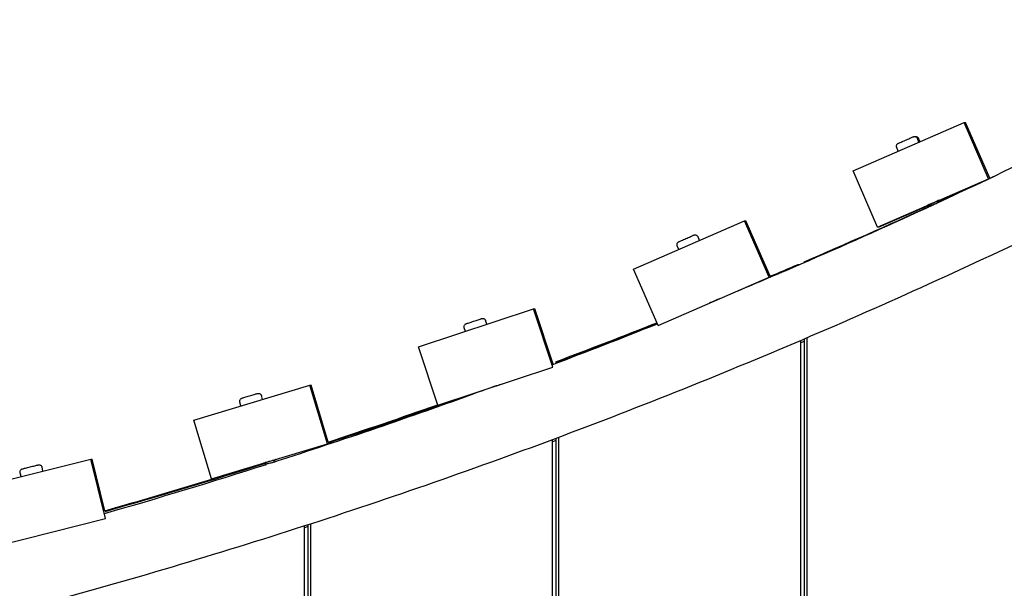
# Model space of a CAD drawing. Extents: x -171612754 to 1023329, y -47427495 to 12.
# Drawn here: x 998827 to 999437, y -97811 to -97459 of the extents above; entities that cross this region are included whole.
import ezdxf

# ---------------------------------------------------------------- set-up
doc = ezdxf.new("R2010")
doc.units = 0
doc.layers.get('0').update_dxf_attribs({"color": 252, "linetype": 'CONTINUOUS', "lineweight": 25})
doc.layers.get('Defpoints').update_dxf_attribs({"linetype": 'CONTINUOUS'})
doc.layers.add('ENG-DIMENSION', color=1, linetype='CONTINUOUS')
doc.layers.add('EQUIPMENT', color=4, linetype='CONTINUOUS', lineweight=25)
doc.styles.add('Entos Arial', font='arial.ttf')
doc.styles.add('MYRIAD', font='txt')
doc.dimstyles.new('Entos_DIM_50', dxfattribs={"dimscale": 50, "dimtxt": 1.8, "dimasz": 1.8, "dimexe": 0.9, "dimexo": 0.9, "dimgap": 0.7, "dimtad": 1, "dimrnd": 0.5, "dimdsep": 46, "dimtxsty": 'MYRIAD', "dimblk": 'ARCHTICK', "dimcen": 0, "dimazin": 2, "dimtfac": 1, "dimtmove": 0, "dimatfit": 3, "dimfxl": 1, "dimtolj": 1, "dimarcsym": 0})

# ---------------------------------------------------------------- blocks, each defined once
blk = doc.blocks.new('_ArchTick')
at = {"color": 0, "linetype": 'ByBlock', "const_width": 0.15}
blk.add_lwpolyline([(-0.5, -0.5), (0.5, 0.5)], dxfattribs=at)
blk = doc.blocks.new('*D1452')
at = {"layer": 'Defpoints', "color": 0, "transparency": 16777216}
for p in [(1020749.58, -96258.82), (992844.62, -104258.26), (1020749.58, -106604.59)]:
    blk.add_point(p, dxfattribs=at)
at = {"layer": 'ENG-DIMENSION', "color": 0, "lineweight": -2, "transparency": 16777216}
for p, q in [((1020749.58, -96348.82), (1020749.58, -106694.59)), ((992844.62, -104348.26), (992844.62, -106694.59)), ((992844.62, -106604.59), (1020749.58, -106604.59))]:
    blk.add_line(p, q, dxfattribs=at)
at = {"layer": 'ENG-DIMENSION', "color": 0, "lineweight": -2, "transparency": 16777216, "xscale": 180, "yscale": 180, "zscale": 180, "rotation": 180}
blk.add_blockref('_ArchTick', (992844.62, -106604.59), dxfattribs=at)
at = {"layer": 'ENG-DIMENSION', "color": 0, "lineweight": -2, "transparency": 16777216, "xscale": 180, "yscale": 180, "zscale": 180}
blk.add_blockref('_ArchTick', (1020749.58, -106604.59), dxfattribs=at)
at = {"layer": 'ENG-DIMENSION', "color": 0, "transparency": 16777216, "insert": (1006797.1, -106442.69), "char_height": 180, "attachment_point": 5, "style": 'Entos Arial'}
blk.add_mtext('\\A1;27905', dxfattribs=at)

msp = doc.modelspace()

# ---------------------------------------------------------------- linework, layer by layer
at = {"layer": 'EQUIPMENT'}
for p, q in [((999343.25, -97552.85), (999412.01, -97522.91)), ((999412.01, -97522.91), (999412.83, -97522.91)), ((999427.19, -97557.75), (999412.01, -97522.91)), ((999427.88, -97557.48), (999412.83, -97522.91)), ((999384.09, -97535.07), (999383.14, -97532.88)), ((999384.72, -97534.79), (999383.89, -97532.88)), ((999371.25, -97540.66), (999370.3, -97538.47)), ((999358.42, -97587.69), (999343.25, -97552.85)), ((999358.42, -97587.69), (999427.19, -97557.75)), ((999427.19, -97557.75), (999427.33, -97557.75)), ((999418.37, -97561.94), (999396.48, -97571.47)), ((999390.57, -97574.05), (999359.24, -97587.69)), ((999207.41, -97613.67), (999276.18, -97583.73)), ((999276.18, -97583.73), (999276.99, -97583.73)), ((999291.35, -97618.57), (999276.18, -97583.73)), ((999291.97, -97618.12), (999276.99, -97583.73)), ((999359.24, -97587.69), (999358.42, -97587.69)), ((999248.25, -97595.89), (999247.3, -97593.71)), ((999235.41, -97601.48), (999234.46, -97599.3)), ((999222.59, -97648.51), (999207.41, -97613.67)), ((999309.27, -97610.78), (999310.32, -97610.78)), ((999312.96, -97609.19), (999312.96, -97609.63)), ((999312.96, -97609.19), (999313.98, -97609.19)), ((999222.59, -97648.51), (999291.35, -97618.57)), ((999291.35, -97618.57), (999292.1, -97618.57)), ((999074.33, -97661.84), (999145.51, -97638.22)), ((999145.51, -97638.22), (999146.32, -97638.22)), ((999157.48, -97674.28), (999145.51, -97638.22)), ((999157.72, -97672.54), (999146.32, -97638.22)), ((999103.31, -97652.22), (999102.56, -97649.96)), ((999116.6, -97647.81), (999115.85, -97645.55)), ((999222.62, -97648.51), (999222.59, -97648.51)), ((999312.96, -97656.98), (999312.96, -98259.63)), ((999314.59, -97656.28), (999314.59, -98258.93)), ((999086.3, -97697.91), (999074.33, -97661.84)), ((999310.89, -98260.53), (999310.89, -97657.86)), ((999086.3, -97697.91), (999157.48, -97674.28)), ((999157.48, -97674.28), (999157.52, -97674.28)), ((999159.39, -97670.96), (999159.39, -97671.91)), ((999159.39, -97670.96), (999161.02, -97670.96)), ((999161.02, -97670.96), (999161.02, -97671.29)), ((998935.16, -97707.12), (999006.94, -97685.4)), ((999006.94, -97685.4), (999007.75, -97685.4)), ((999017.95, -97721.77), (999006.94, -97685.4)), ((999018.42, -97720.63), (999007.75, -97685.4)), ((998977.79, -97694.22), (998977.09, -97691.93)), ((998964.39, -97698.28), (998963.69, -97695.99)), ((999087.04, -97697.91), (999086.3, -97697.91)), ((998946.16, -97743.49), (998935.16, -97707.12)), ((999161.02, -97717.78), (999161.02, -98321.29)), ((998946.16, -97743.49), (999017.95, -97721.77)), ((999017.95, -97721.77), (999018.69, -97721.77)), ((999157.32, -98322.69), (999157.32, -97719.16)), ((999159.39, -97718.38), (999159.39, -98321.91)), ((999005.82, -97725.69), (999003.75, -97726.31)), ((999003.75, -97726.8), (999003.75, -97726.29)), ((999005.82, -97725.67), (999005.82, -97726.13)), ((999007.44, -97725.17), (999007.44, -97725.59)), ((998798.6, -97749.35), (998871.36, -97731.15)), ((998841.81, -97738.54), (998841.23, -97736.23)), ((998871.36, -97731.15), (998872.17, -97731.15)), ((998880.58, -97768.02), (998871.36, -97731.15)), ((998880.16, -97763.09), (998872.17, -97731.15)), ((998828.23, -97741.94), (998827.65, -97739.62)), ((998946.93, -97743.49), (998946.16, -97743.49)), ((998807.82, -97786.22), (998880.58, -97768.02)), ((998880.58, -97768.02), (998880.61, -97768.02)), ((999003.75, -98376.8), (999003.75, -97772.54)), ((999005.82, -97771.87), (999005.82, -98376.13)), ((999007.44, -97771.35), (999007.44, -98375.59))]:
    msp.add_line(p, q, dxfattribs=at)
for centre, major_axis, ratio, start_param, end_param in [((997891.44, -94291.36), (0, -3610), 0.999173, 0.440012, 0.440739), ((997891.44, -94291.36), (0, -3610), 0.999173, 0.430145, 0.437282), ((999392.85, -97572.72), (-3.67, -1.6), 0.000337, 2.469548, 7.192233), ((999393.6, -97572.72), (3.67, 1.6), 0.000337, 5.611141, 7.252197), ((997891.44, -94291.36), (0, -3610), 0.999173, 0.405088, 0.428656), ((999393.6, -97572.72), (-3.67, -1.6), 0.000337, 5.676785, 6.888395), ((997891.44, -94291.36), (0, -3610), 0.999173, 0.398754, 0.403973), ((999257.01, -97633.54), (3.67, 1.6), 0.000337, 0.388216, 2.381303), ((997891.44, -94291.36), (0, -3610), 0.999173, 0.359198, 0.377761), ((997893.07, -94291.36), (0, -3610), 0.999173, 0.359198, 0.377347), ((999121.93, -97686.09), (-3.8, -1.26), 0.000266, 3.637298, 6.216954), ((997891.44, -94291.36), (0, -3610), 0.999173, 0.317751, 0.337606), ((997893.07, -94291.36), (0, -3610), 0.999173, 0.31731, 0.337328), ((997893.07, -94291.36), (0, -3610), 0.999173, 0.277207, 0.306017), ((998982.1, -97732.63), (-3.83, -1.16), 0.000245, 2.469358, 7.192169), ((997893.07, -94291.36), (0, -3610), 0.999173, 0.307593, 0.307653), ((997891.44, -94291.36), (0, -3610), 0.999173, 0.277654, 0.296823)]:
    msp.add_ellipse(centre, major_axis=major_axis, ratio=ratio, start_param=start_param, end_param=end_param, dxfattribs=at)
for points, knots in [([(999715.26, -97455.01), (999686.47, -97471.78), (999657.44, -97488.15), (999578.36, -97531.33), (999527.86, -97557.39), (999425.74, -97607.07), (999374.09, -97630.72), (999269.75, -97675.56), (999217.05, -97696.76), (999110.72, -97736.64), (999057.08, -97755.34), (998949.01, -97790.19), (998894.55, -97806.35), (998784.96, -97836.09), (998729.8, -97849.67), (998618.94, -97874.23), (998563.21, -97885.21), (998451.31, -97904.53), (998395.13, -97912.88), (998282.45, -97926.93), (998225.94, -97932.63), (998112.73, -97941.37), (998056.01, -97944.41), (997962.92, -97947.22), (997926.56, -97947.76), (997833.42, -97947.76), (997776.63, -97946.43), (997663.2, -97941.09), (997606.54, -97937.09), (997493.49, -97926.44), (997437.08, -97919.79), (997324.66, -97903.84), (997268.62, -97894.54), (997157.07, -97873.33), (997101.53, -97861.41), (996991.1, -97834.98), (996936.18, -97820.46), (996827.11, -97788.88), (996772.93, -97771.8), (996665.46, -97735.13), (996612.14, -97715.53), (996506.51, -97673.85), (996454.16, -97651.77), (996350.6, -97605.17), (996299.35, -97580.65), (996203.98, -97532.24), (996159.71, -97508.6), (996115.95, -97484.05)], [0, 0, 0, 0, 10.000948, 10.000948, 27.048605, 27.048605, 44.094202, 44.094202, 61.139794, 61.139794, 78.18538, 78.18538, 95.230961, 95.230961, 112.276537, 112.276537, 129.32211, 129.32211, 146.367679, 146.367679, 163.413245, 163.413245, 180.45881, 180.45881, 191.374941, 191.374941, 208.422351, 208.422351, 225.467914, 225.467914, 242.513477, 242.513477, 259.559042, 259.559042, 276.60461, 276.60461, 293.65018, 293.65018, 310.695754, 310.695754, 327.741331, 327.741331, 344.786914, 344.786914, 361.832502, 361.832502, 376.89394, 376.89394, 376.89394, 376.89394]), ([(999269.8, -97627.97), (999282.02, -97622.88), (999294.2, -97617.71), (999358.2, -97590.17), (999409.53, -97566.63), (999473.62, -97535.39), (999486.94, -97528.79), (999500.22, -97522.11)], [327.954014, 327.954014, 327.954014, 327.954014, 331.927448, 331.927448, 348.870827, 348.870827, 353.332015, 353.332015, 353.332015, 353.332015]), ([(999370.3, -97538.47), (999370.21, -97538.28), (999370.16, -97538.06), (999370.12, -97537.63), (999370.14, -97537.42), (999370.24, -97537), (999370.32, -97536.8), (999370.55, -97536.44), (999370.69, -97536.28), (999370.93, -97536.07), (999371.02, -97536.01), (999371.15, -97535.93), (999371.2, -97535.91), (999371.25, -97535.88), (999371.26, -97535.88), (999371.27, -97535.87), (999371.28, -97535.87), (999371.29, -97535.86), (999371.29, -97535.86), (999371.3, -97535.86), (999371.31, -97535.85), (999371.31, -97535.85), (999371.32, -97535.85), (999371.32, -97535.85), (999371.33, -97535.84), (999371.34, -97535.84), (999371.36, -97535.83), (999371.43, -97535.8), (999371.53, -97535.76), (999371.87, -97535.61), (999372.14, -97535.49), (999372.79, -97535.21), (999373.18, -97535.04), (999374.02, -97534.67), (999374.48, -97534.47), (999375.43, -97534.05), (999375.93, -97533.84), (999376.9, -97533.42), (999377.38, -97533.21), (999378.27, -97532.82), (999378.68, -97532.64), (999379.4, -97532.33), (999379.7, -97532.2), (999380.17, -97531.99), (999380.34, -97531.92), (999380.45, -97531.87), (999380.47, -97531.86), (999380.5, -97531.85), (999380.5, -97531.85), (999380.52, -97531.84), (999380.52, -97531.84), (999380.54, -97531.83), (999380.54, -97531.83), (999380.55, -97531.83), (999380.56, -97531.83), (999380.57, -97531.82), (999380.58, -97531.82), (999380.6, -97531.81), (999380.61, -97531.81), (999380.64, -97531.8), (999380.66, -97531.79), (999380.73, -97531.77), (999380.78, -97531.75), (999380.97, -97531.7), (999381.12, -97531.69), (999381.48, -97531.68), (999381.7, -97531.71), (999382.1, -97531.84), (999382.3, -97531.93), (999382.64, -97532.18), (999382.8, -97532.34), (999383.01, -97532.62), (999383.08, -97532.75), (999383.14, -97532.88)], [0, 0, 0, 0, 0.064859, 0.064859, 0.128545, 0.128545, 0.192274, 0.192274, 0.256001, 0.256001, 0.287538, 0.287538, 0.302423, 0.302423, 0.3055, 0.3055, 0.307831, 0.307831, 0.311086, 0.311086, 0.314305, 0.314305, 0.319646, 0.319646, 0.333258, 0.333258, 0.374066, 0.374066, 0.497341, 0.497341, 0.661978, 0.661978, 0.821474, 0.821474, 0.98089, 0.98089, 1.140261, 1.140261, 1.299623, 1.299623, 1.458989, 1.458989, 1.618384, 1.618384, 1.777889, 1.777889, 1.817704, 1.817704, 1.847548, 1.847548, 1.858765, 1.858765, 1.86261, 1.86261, 1.86456, 1.86456, 1.867806, 1.867806, 1.871118, 1.871118, 1.877543, 1.877543, 1.893561, 1.893561, 1.937812, 1.937812, 2.001334, 2.001334, 2.065061, 2.065061, 2.128788, 2.128788, 2.172078, 2.172078, 2.172078, 2.172078]), ([(999381.68, -97531.72), (999381.79, -97531.7), (999381.91, -97531.68), (999382.23, -97531.68), (999382.45, -97531.71), (999382.85, -97531.84), (999383.05, -97531.93), (999383.39, -97532.18), (999383.55, -97532.34), (999383.76, -97532.62), (999383.83, -97532.75), (999383.89, -97532.88)], [1.9032123, 1.9032123, 1.9032123, 1.9032123, 1.9378125, 1.9378125, 2.0013337, 2.0013337, 2.065061, 2.065061, 2.1287882, 2.1287882, 2.1720782, 2.1720782, 2.1720782, 2.1720782]), ([(999395.45, -97571.58), (999395.46, -97571.58), (999395.47, -97571.58), (999395.68, -97571.52), (999395.81, -97571.48), (999395.9, -97571.49), (999395.91, -97571.5), (999395.89, -97571.52)], [63.6676309, 63.6676309, 63.6676309, 63.6676309, 63.6724261, 63.6724261, 63.8013176, 63.8013176, 63.8757992, 63.8757992, 63.8757992, 63.8757992]), ([(999396.21, -97571.58), (999396.21, -97571.58), (999396.22, -97571.58), (999396.43, -97571.52), (999396.56, -97571.48), (999396.66, -97571.49), (999396.66, -97571.5), (999396.65, -97571.52)], [63.6676309, 63.6676309, 63.6676309, 63.6676309, 63.6724261, 63.6724261, 63.8013176, 63.8013176, 63.8757992, 63.8757992, 63.8757992, 63.8757992]), ([(999390.12, -97574.65), (999390.09, -97574.69), (999390.13, -97574.69), (999390.33, -97574.66), (999390.51, -97574.61), (999391, -97574.45), (999391.3, -97574.34), (999391.99, -97574.1), (999392.38, -97573.96), (999393.17, -97573.66), (999393.58, -97573.51), (999394.3, -97573.25), (999394.62, -97573.13), (999394.9, -97573.03)], [64.8457768, 64.8457768, 64.8457768, 64.8457768, 64.9613416, 64.9613416, 65.0902331, 65.0902331, 65.2191247, 65.2191247, 65.3480162, 65.3480162, 65.4769078, 65.4769078, 65.5854482, 65.5854482, 65.5854482, 65.5854482]), ([(999390.65, -97573.95), (999390.65, -97573.95), (999390.65, -97573.94), (999390.66, -97573.92), (999390.67, -97573.91), (999390.67, -97573.88), (999390.68, -97573.85), (999390.67, -97573.8), (999390.66, -97573.78), (999390.63, -97573.73), (999390.61, -97573.72), (999390.6, -97573.7), (999390.59, -97573.7), (999390.59, -97573.7)], [0, 0, 0, 0, 0.0107593, 0.0107593, 0.01931646, 0.01931646, 0.03186594, 0.03186594, 0.04271294, 0.04271294, 0.05406887, 0.05406887, 0.0552604, 0.0552604, 0.0552604, 0.0552604]), ([(999395.37, -97572.22), (999395.37, -97572.23), (999395.36, -97572.23), (999395.35, -97572.25), (999395.35, -97572.26), (999395.34, -97572.29), (999395.34, -97572.32), (999395.34, -97572.37), (999395.35, -97572.4), (999395.38, -97572.44), (999395.4, -97572.46), (999395.43, -97572.48), (999395.45, -97572.49), (999395.47, -97572.49), (999395.48, -97572.5), (999395.49, -97572.5)], [0, 0, 0, 0, 0.01090216, 0.01090216, 0.01956203, 0.01956203, 0.03223504, 0.03223504, 0.0431756, 0.0431756, 0.05462748, 0.05462748, 0.06575839, 0.06575839, 0.07786751, 0.07786751, 0.07786751, 0.07786751]), ([(999396.12, -97572.22), (999396.12, -97572.23), (999396.11, -97572.23), (999396.11, -97572.25), (999396.1, -97572.25), (999396.1, -97572.26)], [0, 0, 0, 0, 0.01090216, 0.01090216, 0.01757399, 0.01757399, 0.01757399, 0.01757399]), ([(999234.46, -97599.3), (999234.38, -97599.1), (999234.32, -97598.88), (999234.29, -97598.46), (999234.3, -97598.24), (999234.4, -97597.83), (999234.48, -97597.63), (999234.71, -97597.26), (999234.85, -97597.1), (999235.09, -97596.9), (999235.18, -97596.83), (999235.31, -97596.76), (999235.36, -97596.73), (999235.41, -97596.71), (999235.42, -97596.7), (999235.43, -97596.69), (999235.44, -97596.69), (999235.45, -97596.69), (999235.46, -97596.68), (999235.47, -97596.68), (999235.47, -97596.68), (999235.48, -97596.67), (999235.48, -97596.67), (999235.49, -97596.67), (999235.49, -97596.67), (999235.51, -97596.66), (999235.52, -97596.65), (999235.59, -97596.62), (999235.69, -97596.58), (999236.03, -97596.43), (999236.3, -97596.31), (999236.95, -97596.03), (999237.34, -97595.86), (999238.18, -97595.5), (999238.64, -97595.29), (999239.6, -97594.88), (999240.1, -97594.66), (999241.06, -97594.24), (999241.55, -97594.03), (999242.43, -97593.64), (999242.85, -97593.46), (999243.56, -97593.15), (999243.87, -97593.02), (999244.34, -97592.81), (999244.5, -97592.74), (999244.62, -97592.69), (999244.63, -97592.69), (999244.66, -97592.67), (999244.67, -97592.67), (999244.68, -97592.67), (999244.68, -97592.66), (999244.7, -97592.66), (999244.7, -97592.66), (999244.72, -97592.65), (999244.72, -97592.65), (999244.73, -97592.64), (999244.74, -97592.64), (999244.76, -97592.63), (999244.77, -97592.63), (999244.8, -97592.62), (999244.82, -97592.61), (999244.89, -97592.59), (999244.94, -97592.57), (999245.14, -97592.53), (999245.29, -97592.51), (999245.64, -97592.5), (999245.86, -97592.53), (999246.26, -97592.66), (999246.46, -97592.76), (999246.8, -97593.01), (999246.96, -97593.16), (999247.17, -97593.45), (999247.24, -97593.57), (999247.3, -97593.71)], [0, 0, 0, 0, 0.064859, 0.064859, 0.128545, 0.128545, 0.192274, 0.192274, 0.256001, 0.256001, 0.287538, 0.287538, 0.302423, 0.302423, 0.3055, 0.3055, 0.307831, 0.307831, 0.311086, 0.311086, 0.314305, 0.314305, 0.319646, 0.319646, 0.333258, 0.333258, 0.374066, 0.374066, 0.497341, 0.497341, 0.661978, 0.661978, 0.821474, 0.821474, 0.98089, 0.98089, 1.140261, 1.140261, 1.299623, 1.299623, 1.458989, 1.458989, 1.618384, 1.618384, 1.777889, 1.777889, 1.817704, 1.817704, 1.847548, 1.847548, 1.858765, 1.858765, 1.86261, 1.86261, 1.86456, 1.86456, 1.867806, 1.867806, 1.871118, 1.871118, 1.877543, 1.877543, 1.893561, 1.893561, 1.937812, 1.937812, 2.001334, 2.001334, 2.065061, 2.065061, 2.128788, 2.128788, 2.172078, 2.172078, 2.172078, 2.172078]), ([(999102.56, -97649.96), (999102.49, -97649.75), (999102.46, -97649.53), (999102.46, -97649.1), (999102.5, -97648.89), (999102.63, -97648.49), (999102.73, -97648.29), (999102.99, -97647.95), (999103.15, -97647.8), (999103.41, -97647.62), (999103.5, -97647.57), (999103.64, -97647.5), (999103.69, -97647.48), (999103.75, -97647.46), (999103.76, -97647.45), (999103.78, -97647.45), (999103.78, -97647.44), (999103.79, -97647.44), (999103.8, -97647.44), (999103.8, -97647.44), (999103.81, -97647.44), (999103.81, -97647.43), (999103.82, -97647.43), (999103.83, -97647.43), (999103.83, -97647.43), (999103.85, -97647.42), (999103.88, -97647.41), (999104.04, -97647.36), (999104.26, -97647.28), (999104.85, -97647.09), (999105.2, -97646.97), (999105.99, -97646.71), (999106.43, -97646.56), (999107.38, -97646.25), (999107.89, -97646.08), (999108.89, -97645.75), (999109.41, -97645.57), (999110.38, -97645.25), (999110.84, -97645.1), (999111.67, -97644.82), (999112.05, -97644.7), (999112.66, -97644.5), (999112.9, -97644.42), (999113.15, -97644.33), (999113.21, -97644.31), (999113.28, -97644.29), (999113.29, -97644.29), (999113.32, -97644.28), (999113.32, -97644.28), (999113.34, -97644.27), (999113.34, -97644.27), (999113.36, -97644.27), (999113.36, -97644.26), (999113.37, -97644.26), (999113.37, -97644.26), (999113.38, -97644.26), (999113.39, -97644.26), (999113.41, -97644.25), (999113.42, -97644.25), (999113.45, -97644.24), (999113.47, -97644.23), (999113.55, -97644.22), (999113.61, -97644.2), (999113.82, -97644.17), (999113.98, -97644.17), (999114.36, -97644.21), (999114.57, -97644.26), (999114.95, -97644.43), (999115.14, -97644.55), (999115.45, -97644.84), (999115.59, -97645.01), (999115.76, -97645.31), (999115.81, -97645.42), (999115.85, -97645.55)], [0, 0, 0, 0, 0.064859, 0.064859, 0.128545, 0.128545, 0.192274, 0.192274, 0.256001, 0.256001, 0.287545, 0.287545, 0.302797, 0.302797, 0.307283, 0.307283, 0.309264, 0.309264, 0.312519, 0.312519, 0.315731, 0.315731, 0.322497, 0.322497, 0.342758, 0.342758, 0.403603, 0.403603, 0.589065, 0.589065, 0.748532, 0.748532, 0.907974, 0.907974, 1.067344, 1.067344, 1.226698, 1.226698, 1.386051, 1.386051, 1.545416, 1.545416, 1.704826, 1.704826, 1.783911, 1.783911, 1.824474, 1.824474, 1.854875, 1.854875, 1.862324, 1.862324, 1.8643, 1.8643, 1.865909, 1.865909, 1.869165, 1.869165, 1.872378, 1.872378, 1.878912, 1.878912, 1.896258, 1.896258, 1.944184, 1.944184, 2.007986, 2.007986, 2.071708, 2.071708, 2.135435, 2.135435, 2.173995, 2.173995, 2.173995, 2.173995]), ([(998963.69, -97695.99), (998963.63, -97695.78), (998963.6, -97695.56), (998963.62, -97695.14), (998963.66, -97694.92), (998963.8, -97694.52), (998963.91, -97694.33), (998964.18, -97694), (998964.34, -97693.85), (998964.6, -97693.68), (998964.69, -97693.63), (998964.84, -97693.57), (998964.89, -97693.55), (998964.95, -97693.52), (998964.96, -97693.52), (998964.98, -97693.51), (998964.98, -97693.51), (998964.99, -97693.51), (998965, -97693.51), (998965.01, -97693.5), (998965.01, -97693.5), (998965.01, -97693.5), (998965.02, -97693.5), (998965.03, -97693.5), (998965.03, -97693.5), (998965.06, -97693.49), (998965.09, -97693.48), (998965.25, -97693.43), (998965.47, -97693.36), (998966.06, -97693.18), (998966.41, -97693.08), (998967.2, -97692.84), (998967.65, -97692.7), (998968.61, -97692.41), (998969.12, -97692.26), (998970.13, -97691.95), (998970.65, -97691.79), (998971.63, -97691.5), (998972.1, -97691.36), (998972.94, -97691.1), (998973.32, -97690.99), (998973.93, -97690.8), (998974.18, -97690.73), (998974.43, -97690.65), (998974.49, -97690.63), (998974.56, -97690.61), (998974.57, -97690.61), (998974.6, -97690.6), (998974.6, -97690.6), (998974.62, -97690.59), (998974.62, -97690.59), (998974.64, -97690.59), (998974.64, -97690.59), (998974.65, -97690.59), (998974.65, -97690.58), (998974.67, -97690.58), (998974.68, -97690.58), (998974.7, -97690.57), (998974.71, -97690.57), (998974.74, -97690.56), (998974.77, -97690.56), (998974.86, -97690.54), (998974.94, -97690.53), (998975.19, -97690.51), (998975.38, -97690.52), (998975.77, -97690.59), (998975.97, -97690.67), (998976.34, -97690.87), (998976.51, -97691.01), (998976.8, -97691.32), (998976.92, -97691.5), (998977.04, -97691.78), (998977.07, -97691.85), (998977.09, -97691.93)], [0, 0, 0, 0, 0.064859, 0.064859, 0.128545, 0.128545, 0.192274, 0.192274, 0.256001, 0.256001, 0.287546, 0.287546, 0.302898, 0.302898, 0.307581, 0.307581, 0.309524, 0.309524, 0.312781, 0.312781, 0.315992, 0.315992, 0.323022, 0.323022, 0.344072, 0.344072, 0.407305, 0.407305, 0.589074, 0.589074, 0.748541, 0.748541, 0.907973, 0.907973, 1.067339, 1.067339, 1.22669, 1.22669, 1.386041, 1.386041, 1.545401, 1.545401, 1.704804, 1.704804, 1.783872, 1.783872, 1.824371, 1.824371, 1.854724, 1.854724, 1.863574, 1.863574, 1.865407, 1.865407, 1.867017, 1.867017, 1.870264, 1.870264, 1.873635, 1.873635, 1.881413, 1.881413, 1.903211, 1.903211, 1.958163, 1.958163, 2.022045, 2.022045, 2.085765, 2.085765, 2.149493, 2.149493, 2.174684, 2.174684, 2.174684, 2.174684]), ([(998983.93, -97733.22), (998985.77, -97732.63), (998987.6, -97732.04), (999031.47, -97717.9), (999073.27, -97703.57), (999114.79, -97688.47)], [297.462672, 297.462672, 297.462672, 297.462672, 298.040675, 298.040675, 311.301984, 311.301984, 311.301984, 311.301984]), ([(998827.65, -97739.62), (998827.59, -97739.41), (998827.58, -97739.19), (998827.61, -97738.77), (998827.66, -97738.55), (998827.83, -97738.16), (998827.94, -97737.98), (998828.22, -97737.66), (998828.39, -97737.52), (998828.67, -97737.36), (998828.76, -97737.31), (998828.91, -97737.26), (998828.96, -97737.24), (998829.01, -97737.22), (998829.02, -97737.22), (998829.04, -97737.22), (998829.05, -97737.21), (998829.06, -97737.21), (998829.06, -97737.21), (998829.07, -97737.21), (998829.08, -97737.2), (998829.08, -97737.2), (998829.08, -97737.2), (998829.09, -97737.2), (998829.09, -97737.2), (998829.1, -97737.2), (998829.11, -97737.2), (998829.14, -97737.19), (998829.17, -97737.18), (998829.35, -97737.14), (998829.57, -97737.08), (998830.16, -97736.93), (998830.52, -97736.84), (998831.32, -97736.64), (998831.78, -97736.53), (998832.75, -97736.29), (998833.27, -97736.16), (998834.3, -97735.9), (998834.82, -97735.77), (998835.81, -97735.52), (998836.29, -97735.4), (998837.13, -97735.19), (998837.52, -97735.09), (998838.14, -97734.94), (998838.38, -97734.88), (998838.63, -97734.81), (998838.69, -97734.8), (998838.76, -97734.78), (998838.78, -97734.78), (998838.8, -97734.77), (998838.8, -97734.77), (998838.82, -97734.77), (998838.82, -97734.77), (998838.84, -97734.76), (998838.84, -97734.76), (998838.85, -97734.76), (998838.85, -97734.76), (998838.86, -97734.76), (998838.87, -97734.76), (998838.9, -97734.75), (998838.91, -97734.75), (998838.94, -97734.74), (998838.97, -97734.74), (998839.07, -97734.72), (998839.14, -97734.72), (998839.41, -97734.71), (998839.6, -97734.73), (998839.99, -97734.83), (998840.19, -97734.91), (998840.55, -97735.14), (998840.71, -97735.29), (998840.98, -97735.62), (998841.08, -97735.81), (998841.19, -97736.08), (998841.21, -97736.15), (998841.23, -97736.23)], [0, 0, 0, 0, 0.064859, 0.064859, 0.128545, 0.128545, 0.192274, 0.192274, 0.256001, 0.256001, 0.287549, 0.287549, 0.303069, 0.303069, 0.305626, 0.305626, 0.308492, 0.308492, 0.310104, 0.310104, 0.313363, 0.313363, 0.316572, 0.316572, 0.324343, 0.324343, 0.347621, 0.347621, 0.41759, 0.41759, 0.591993, 0.591993, 0.751464, 0.751464, 0.910876, 0.910876, 1.070233, 1.070233, 1.229579, 1.229579, 1.388924, 1.388924, 1.548279, 1.548279, 1.707668, 1.707668, 1.786711, 1.786711, 1.827137, 1.827137, 1.857435, 1.857435, 1.864804, 1.864804, 1.866432, 1.866432, 1.868044, 1.868044, 1.871298, 1.871298, 1.874507, 1.874507, 1.882353, 1.882353, 1.90498, 1.90498, 1.96152, 1.96152, 2.025399, 2.025399, 2.08912, 2.08912, 2.152847, 2.152847, 2.176139, 2.176139, 2.176139, 2.176139]), ([(998979.16, -97734.23), (998979.13, -97734.26), (998979.17, -97734.28), (998979.37, -97734.26), (998979.56, -97734.23), (998980.06, -97734.13), (998980.37, -97734.06), (998981.09, -97733.9), (998981.49, -97733.8), (998982.31, -97733.61), (998982.73, -97733.5), (998983.55, -97733.31), (998983.93, -97733.22), (998984.37, -97733.12), (998984.46, -97733.1), (998984.55, -97733.08)], [64.845734, 64.845734, 64.845734, 64.845734, 64.9613416, 64.9613416, 65.0902331, 65.0902331, 65.2191247, 65.2191247, 65.3480162, 65.3480162, 65.4769078, 65.4769078, 65.6057993, 65.6057993, 65.6433414, 65.6433414, 65.6433414, 65.6433414]), ([(998979.77, -97733.6), (998979.77, -97733.59), (998979.78, -97733.59), (998979.79, -97733.57), (998979.79, -97733.56), (998979.81, -97733.53), (998979.81, -97733.5), (998979.81, -97733.45), (998979.8, -97733.43), (998979.78, -97733.38), (998979.76, -97733.36), (998979.75, -97733.34), (998979.75, -97733.34), (998979.74, -97733.34)], [0, 0, 0, 0, 0.01077888, 0.01077888, 0.01935012, 0.01935012, 0.03191652, 0.03191652, 0.04277631, 0.04277631, 0.05414536, 0.05414536, 0.05524596, 0.05524596, 0.05524596, 0.05524596]), ([(998984.66, -97732.43), (998984.66, -97732.43), (998984.65, -97732.44), (998984.64, -97732.46), (998984.64, -97732.47), (998984.62, -97732.5), (998984.62, -97732.52), (998984.62, -97732.58), (998984.63, -97732.6), (998984.65, -97732.65), (998984.66, -97732.67), (998984.7, -97732.69), (998984.71, -97732.7), (998984.73, -97732.71), (998984.74, -97732.72), (998984.74, -97732.72)], [0, 0, 0, 0, 0.01088254, 0.01088254, 0.0195283, 0.0195283, 0.03218434, 0.03218434, 0.04311202, 0.04311202, 0.05455069, 0.05455069, 0.06566955, 0.06566955, 0.07779999, 0.07779999, 0.07779999, 0.07779999]), ([(998984.82, -97731.81), (998984.83, -97731.8), (998984.84, -97731.8), (998985.05, -97731.76), (998985.19, -97731.75), (998985.28, -97731.76), (998985.28, -97731.78), (998985.26, -97731.8)], [63.6678162, 63.6678162, 63.6678162, 63.6678162, 63.6724261, 63.6724261, 63.8013176, 63.8013176, 63.8757563, 63.8757563, 63.8757563, 63.8757563])]:
    msp.add_open_spline(points, degree=3, knots=knots, dxfattribs=at)
for points in [[(999395.89, -97571.52), (999395.72, -97571.76), (999395.54, -97571.99), (999395.37, -97572.22)], [(999395.71, -97571.47), (999395.77, -97571.48), (999395.82, -97571.48), (999395.88, -97571.49)], [(999396.65, -97571.52), (999396.47, -97571.76), (999396.29, -97571.99), (999396.12, -97572.22)], [(999396.47, -97571.47), (999396.52, -97571.48), (999396.58, -97571.48), (999396.63, -97571.49)], [(999390.12, -97574.65), (999390.3, -97574.42), (999390.47, -97574.18), (999390.65, -97573.95)], [(999390.96, -97574.77), (999390.69, -97574.74), (999390.41, -97574.71), (999390.14, -97574.68)], [(999395.49, -97572.5), (999395.59, -97572.51), (999395.7, -97572.52), (999395.81, -97572.53)], [(999157.03, -97672.8), (999178.81, -97664.57), (999200.51, -97656.12), (999222.13, -97647.46)], [(999312.96, -97658.49), (999312.27, -97658.78), (999311.58, -97659.07), (999310.89, -97659.37)], [(999159.39, -97719.69), (999158.7, -97719.95), (999158.01, -97720.21), (999157.32, -97720.46)], [(998879.83, -97764.86), (998913.4, -97755.21), (998946.82, -97745.07), (998980.09, -97734.45)], [(998979.16, -97734.23), (998979.37, -97734.02), (998979.57, -97733.81), (998979.77, -97733.6)], [(998980.03, -97734.46), (998979.75, -97734.39), (998979.46, -97734.33), (998979.18, -97734.27)], [(998980.05, -97734.46), (998980.04, -97734.46), (998980.03, -97734.46), (998980.03, -97734.46)], [(998985.26, -97731.8), (998985.06, -97732.01), (998984.86, -97732.22), (998984.66, -97732.43)], [(998984.74, -97732.72), (998984.89, -97732.75), (998985.04, -97732.78), (998985.19, -97732.82)], [(998985.09, -97731.72), (998985.14, -97731.74), (998985.2, -97731.75), (998985.25, -97731.76)], [(999005.82, -97772.99), (999005.13, -97773.22), (999004.44, -97773.44), (999003.75, -97773.66)]]:
    msp.add_open_spline(points, degree=3, dxfattribs=at)

# ---------------------------------------------------------------- dimensions: what is measured, and where the dimension line sits
at = {"layer": 'ENG-DIMENSION', "color": 1}
dim = msp.add_linear_dim(base=(1020749.58, -106604.59), p1=(992844.62, -104258.26), p2=(1020749.58, -96258.82), dimstyle='Entos_DIM_50', override={"dimscale": 100, "dimdec": 0, "dimtxsty": 'Entos Arial'}, dxfattribs=at)
dim.commit()
dim.dimension.update_dxf_attribs({"geometry": '*D1452', "text_midpoint": (1006797.1, -106442.69)})

doc.saveas('drawing.dxf')
